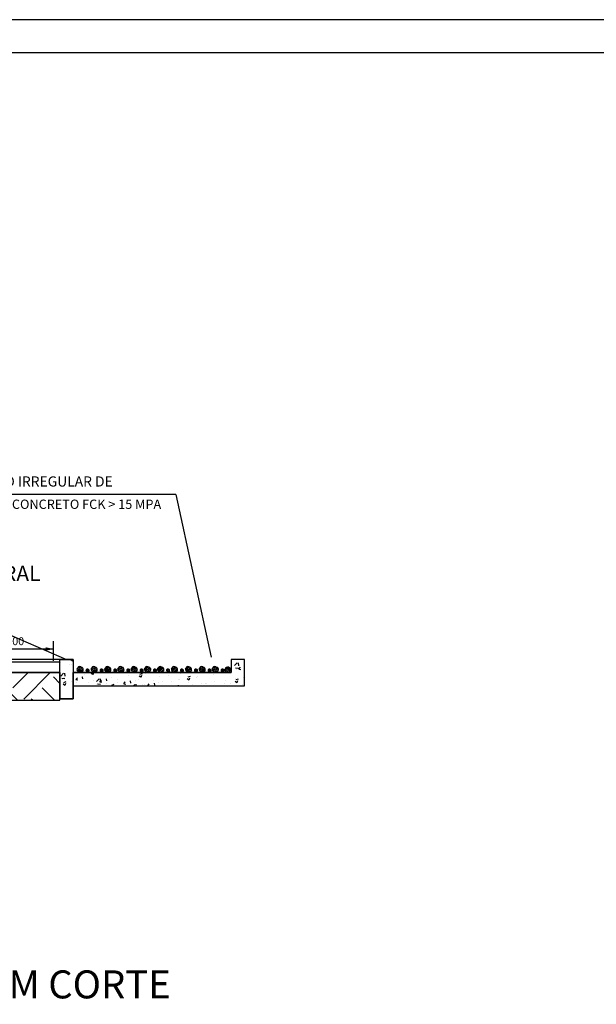
# Model space of a CAD drawing. Units: millimetres. Extents: x 511417 to 519827, y 7242472 to 7248412.
# Drawn here: x 515095 to 516846, y 7245421 to 7248412 of the extents above; entities that cross this region are included whole.
import ezdxf

# ---------------------------------------------------------------- set-up
doc = ezdxf.new("R2010")
doc.units = ezdxf.units.MM
doc.layers.add('confron', color=7, linetype='Continuous')
doc.layers.add('PRANCHA', color=8, linetype='Continuous')
doc.styles.add('ariel', font='arial.ttf', dxfattribs={"height": 2.5})
doc.styles.add('REGUA60', font='simplex.shx', dxfattribs={"width": 1.4})
doc.dimstyles.new('STANDARD$0', dxfattribs={"dimscale": 0.05, "dimtxt": 1.5, "dimasz": 0.01, "dimexe": 2, "dimexo": 3, "dimgap": 0.98, "dimtad": 1, "dimtoh": 1, "dimrnd": 0.005, "dimzin": 4, "dimdsep": 46, "dimlunit": 6, "dimtxsty": 'REGUA60', "dimcen": 4, "dimdle": 4, "dimclrt": 2, "dimaunit": 1, "dimadec": 0, "dimazin": 0, "dimtfac": 1, "dimtdec": 4, "dimtofl": 0, "dimtmove": 0, "dimatfit": 3, "dimfxl": 1, "dimtolj": 1, "dimtzin": 0, "dimarcsym": 0})

# ---------------------------------------------------------------- blocks, each defined once
blk = doc.blocks.new('Bloco_A1')
at = {"ltscale": 10}
blk.add_lwpolyline([(7.275957614183426e-11, 3.637978807091713e-12), (8410.000000000073, 3.637978807091713e-12), (8410.000000000073, 5940.000000000004), (7.275957614183426e-11, 5940.000000000004)], close=True, dxfattribs=at)
at = {"lineweight": 30, "ltscale": 10}
blk.add_lwpolyline([(250.0000000000728, 5840.000000000004), (8310.000000000073, 5840.000000000004), (8310.000000000073, 100.0000000000036), (250.0000000000728, 100.0000000000036)], close=True, dxfattribs=at)
blk = doc.blocks.new('COTAST')
at = {"color": 0}
blk.add_solid([(0, 0), (-200, 45), (-200, -45)], dxfattribs=at)
blk = doc.blocks.new('*D254')
at = {"color": 0, "lineweight": -2, "transparency": 16777216}
for p, q in [((377.6199466958642, 252.1925024315715), (377.6199466958642, 267.0720838620275)), ((442.6199466958642, 252.1925024315715), (442.6199466958642, 267.0720838620275)), ((442.5899466958642, 261.0720838620275), (377.6499466958642, 261.0720838620275))]:
    blk.add_line(p, q, dxfattribs=at)
at = {"layer": 'Defpoints', "color": 0, "transparency": 16777216}
for p in [(377.6199466958642, 261.0720838620275), (377.6199466958642, 243.1925024315715), (442.6199466958642, 243.1925024315715)]:
    blk.add_point(p, dxfattribs=at)
at = {"color": 0, "lineweight": -2, "transparency": 16777216, "xscale": 0.03, "yscale": 0.03, "zscale": 0.03, "rotation": 180}
blk.add_blockref('COTAST', (377.6199466958642, 261.0720838620275), dxfattribs=at)
at = {"color": 0, "lineweight": -2, "transparency": 16777216, "xscale": 0.03, "yscale": 0.03, "zscale": 0.03}
blk.add_blockref('COTAST', (442.6199466958642, 261.0720838620275), dxfattribs=at)
at = {"color": 2, "transparency": 16777216, "insert": (410.1199466958642, 267.0120838620275), "char_height": 6, "attachment_point": 5, "style": 'REGUA60'}
blk.add_mtext('\\A1;{\\C5;65.00}', dxfattribs=at)
blk = doc.blocks.new('A$C3C4C2177')
h = blk.add_hatch()
h.set_pattern_fill('EARTH', color=45, scale=5, angle=45)
h.set_pattern_definition([(45, (0, 0), (3.552713678800501e-15, 44.90128060534576), [31.75, -31.75]), (45, (-8.41899011350233, 8.418990113502332), (3.552713678800501e-15, 44.90128060534576), [31.75, -31.75]), (45, (-16.83798022700466, 16.83798022700466), (3.552713678800501e-15, 44.90128060534576), [31.75, -31.75]), (135, (-16.83798022700466, 22.45064030267289), (-44.90128060534576, 3.552713678800501e-15), [31.75, -31.75]), (135, (-8.41899011350233, 30.86963041617522), (-44.90128060534576, 3.552713678800501e-15), [31.75, -31.75]), (135, (3.552713678800501e-15, 39.28862052967754), (-44.90128060534576, 3.552713678800501e-15), [31.75, -31.75])])
h.paths.add_polyline_path([(-74.02247998570141, 338.9653249420226), (-74.02247998570141, 222.2197163701057), (447.5079466958646, 222.2197163701057), (447.5079466958646, 243.1925024315715), (377.6199466958642, 243.1925024315714), (377.6199466958642, 237.1925024315715), (306.6199466958642, 237.1925024315714), (306.6199466958642, 282.1925024315715), (241.6199466958642, 282.1925024315715), (241.6199466958642, 327.1925024315715), (176.6199466958642, 327.1925024315715), (176.6199466958642, 338.9653249420226)])
h = blk.add_hatch()
h.set_pattern_fill('AR-CONC', color=8, scale=0.09984000000000003)
h.set_pattern_definition([(49.99999999999999, (-529.4314263512501, 128.3353965801143), (18.18931735256104, -1.591358300204085), [1.901952000000001, -20.921472]), (355, (-529.4314263512501, 128.3353965801143), (-3.51870319506894, 19.07511542866527), [1.521561600000001, -16.7372359235328]), (100.4514447, (-527.9156547723701, 128.2027837506743), (14.67061410950087, 17.48375635091356), [1.616410478592, -17.780530020864]), (46.18420000000002, (-529.4314263512501, 133.4072685801143), (27.06453144267026, -4.19750602080348), [2.852927999999999, -31.38220799999999]), (96.63555760999994, (-527.1760507352501, 133.0574791401143), (23.70242874370206, 24.70302427983652), [2.424616710297601, -26.67081911869441]), (351.1841511700001, (-529.4314263512501, 133.4072685801143), (23.70242874504731, 24.70302427861959), [2.2823391122688, -25.10573963489281]), (21, (-526.8954903512501, 132.1393005801143), (15.13718082431019, -10.21015738699883), [1.901952000000001, -20.921472]), (326.0000000000001, (-526.8954903512501, 132.1393005801143), (6.170314510229085, 18.38932653765236), [1.521561600000001, -16.7371776]), (71.45144499999999, (-525.6340586164661, 131.2884541260983), (21.30749530078702, 8.179169245568781), [1.616410478592001, -17.780499369984]), (37.50000000000001, (-529.4314263512501, 128.3353965801143), (0.3083661485390871, 8.441975081095608), [0, -16.53430272, 0, -16.9907712, 0, -16.80057600000001]), (7.499999999999999, (-529.4314263512501, 128.3353965801143), (6.671275105028927, 10.00202858984106), [0, -9.687275520000002, 0, -16.15391232, 0, -6.403238400000002]), (327.5, (-535.0865636312501, 128.3353965801143), (13.53736502146044, -0.5719578002285167), [0, -6.339840000000001, 0, -19.78030080000001, 0, -26.24693760000001]), (317.5, (-537.6224996312501, 128.3353965801143), (14.78921746958004, 2.53858086476797), [0, -8.241792000000002, 0, -13.13614848, 0, -18.6391296])])
h.paths.add_polyline_path([(457.4919466958731, 233.2085024315864), (587.4759466958812, 233.2085024315864), (587.4759466958812, 253.1765024315566), (577.4919466959659, 253.1765024316494), (577.4919466959659, 243.1925024315715), (457.4919466958731, 243.1925024315715)])
h.paths.add_polyline_path([(447.5079466958646, 253.1765024315566), (457.4919466958731, 253.1765024315566), (457.4919466958731, 223.2245024316014), (447.5079466958646, 223.2245024316014)])
at = {"layer": 'confron'}
h = blk.add_hatch(dxfattribs=at)
h.set_pattern_fill('ANSI31', color=256, scale=0.2995200000000001)
h.set_pattern_definition([(44.99999999999999, (-64228.9243734355, -2161258.769777877), (-0.6724415783456582, 0.6724415783456579), [])])
h.paths.add_polyline_path([(463.7988567066903, 247.0440067670449, 0.52056705), (460.9526910823816, 246.8829810663267, 0.52056705), (461.1674941735901, 244.3602210231824, 0.5205670499999999), (463.5303513917688, 243.8771403108305, 0.5205670500000001), (465.1413890850951, 245.5410881943955, 0.5205670499999998)])
h.paths.add_polyline_path([(467.6289711666236, 244.1897941637739, 0.5205670499999967), (468.8103997757112, 243.9482538074023, 0.5205670500000019), (469.6159186223884, 244.7802277489334, 0.520567050000001), (468.944652433172, 245.5316870357051, 0.5205670499999997), (467.5215696210437, 245.4511741848989, 0.5205670500000001)])
h.paths.add_polyline_path([(471.6402499124488, 246.8829810663267, 0.5205670500000013), (471.8550530036433, 244.3602210231824, 0.5205670499999965), (474.217910221822, 243.8771403108305, 0.5205670499999993), (475.8289479151625, 245.5410881943955, 0.520567050000003), (474.4864155367578, 247.0440067670449, 0.5205670499999993)])
h.paths.add_polyline_path([(480.3034774524554, 244.7802277489334, 0.5205670499999843), (479.6322112632532, 245.5316870357051, 0.5205670500000059), (478.2091284510971, 245.4511741848989, 0.5205670499999999), (478.3165299966734, 244.1897941637739, 0.5205670499999999), (479.4979586057785, 243.9482538074023, 0.52056705)])
h.paths.add_polyline_path([(486.1542407535831, 245.5410881943955, 0.5205670499999973), (484.8117083751504, 247.0440067670449, 0.5205670500000112), (481.9655427508697, 246.8829810663267, 0.5205670499999909), (482.1803458420537, 244.3602210231824, 0.5205670500000182), (484.5432030602149, 243.8771403108305, 0.5205670499999899)])
h.paths.add_polyline_path([(489.9575041016461, 245.5316870357051, 0.52056705), (488.5344212894934, 245.4511741848989, 0.5205670499999999), (488.6418228350977, 244.1897941637739, 0.5205670499999663), (489.8232514441852, 243.9482538074023, 0.5205670500000202), (490.6287702908485, 244.7802277489334, 0.5205670499999996)])
h.paths.add_polyline_path([(492.1253557822434, 244.3602210231824, 0.5205670499999739), (494.4882130004081, 243.8771403108305, 0.5205670500000626), (496.0992506937906, 245.5410881943955, 0.5205670499999829), (494.7567183153574, 247.0440067670449, 0.5205670499999545), (491.9105526910769, 246.8829810663267, 0.5205670500000306)])
h.paths.add_polyline_path([(498.5868327753049, 244.1897941637739, 0.5205670499999375), (499.7682613843786, 243.9482538074023, 0.5205670500000373), (500.5737802310555, 244.7802277489334, 0.52056705), (499.9025140418531, 245.5316870357051, 0.5205670499999999), (498.4794312296831, 245.4511741848989, 0.5205670500000011)])
h.paths.add_polyline_path([(506.2043922729059, 245.5410881943955, 0.5205670499999939), (504.8618598944868, 247.0440067670449, 0.5205670500000338), (502.0156942701922, 246.8829810663267, 0.5205670499999272), (502.2304973613867, 244.3602210231824, 0.5205670500000525), (504.5933545795654, 243.8771403108305, 0.5205670499999862)])
h.paths.add_polyline_path([(509.8734029635075, 243.9482538074023, 0.52056705), (510.6789218101849, 244.7802277489334, 0.5205670500000006), (510.0076556209684, 245.5316870357051, 0.5205670499999999), (508.5845728088439, 245.4511741848989, 0.5205670499999999), (508.6919743544341, 244.1897941637739, 0.5205670499999999)])
h.paths.add_polyline_path([(514.7355676981142, 243.8771403108305, 0.5205670499999625), (516.3466053914547, 245.5410881943955, 0.5205670500000176), (515.0040730130358, 247.0440067670449, 0.5205670499999293), (512.157907388741, 246.8829810663267, 0.5205670500001203), (512.3727104799391, 244.3602210231824, 0.5205670499999624)])
h.paths.add_polyline_path([(520.0156160820566, 243.9482538074023, 0.52056705), (520.821134928734, 244.7802277489334, 0.5205670499998741), (520.1498687395174, 245.5316870357051, 0.5205670500000522), (518.7267859273927, 245.4511741848989, 0.5205670499999999), (518.8341874729831, 244.1897941637739, 0.5205670499999999)])
h.paths.add_polyline_path([(524.9263525134522, 247.0440067670449, 0.5205670499999865), (522.0801868891576, 246.8829810663267, 0.5205670500000221), (522.2949899803557, 244.3602210231824, 0.5205670499999201), (524.6578471985167, 243.8771403108305, 0.5205670500002346), (526.268884891871, 245.5410881943955, 0.520567049999856)])
h.paths.add_polyline_path([(528.7564669733856, 244.1897941637739, 0.5205670499991075), (529.937895582487, 243.9482538074023, 0.5205670500005326), (530.7434144291503, 244.7802277489334, 0.5205670500010678), (530.0721482399617, 245.5316870357051, 0.5205670499995658), (528.6490654277952, 245.4511741848989, 0.5205670500000013)])
at = {"color": 8}
for p, q in [((387.6039466958729, 281.1345684686464), (452.4999466958689, 253.1765024315566)), ((447.5079466958646, 253.1765024315566), (377.6199466958642, 253.1765024315566)), ((447.5079466958646, 251.1797024315224), (377.6199466958642, 251.1797024315224)), ((447.5079466958646, 243.1925024315715), (377.6199466958642, 243.1925024315717)), ((387.6039466958728, 243.1925024315715), (447.5079466958646, 243.1925024315715)), ((447.5079466958646, 222.2197163701057), (447.5079466958646, 243.1925024315715)), ((457.4919466958731, 243.1925024315715), (577.4919466958731, 243.1925024315715)), ((457.4919466958731, 233.2085024315864), (577.4919466958731, 233.2085024315864)), ((-74.02247998570142, 222.2197163701057), (447.5079466958646, 222.2197163701057))]:
    blk.add_line(p, q, dxfattribs=at)
for points in [[(-74.02247998570141, 338.9653249420226), (-74.02247998570141, 222.2197163701057), (447.5079466958646, 222.2197163701057), (447.5079466958646, 243.1925024315715), (377.6199466958642, 243.1925024315714), (377.6199466958642, 237.1925024315715), (306.6199466958642, 237.1925024315714), (306.6199466958642, 282.1925024315715), (241.6199466958642, 282.1925024315715), (241.6199466958642, 327.1925024315715), (176.6199466958642, 327.1925024315715), (176.6199466958642, 338.9653249420226), (-74.02247998570141, 338.9653249420226), (-74.02247998570141, 222.2197163701057)], [(457.4919466958731, 233.2085024315864), (587.4759466958812, 233.2085024315864), (587.4759466958812, 253.1765024315566), (577.4919466959659, 253.1765024316494), (577.4919466959659, 243.1925024315715), (457.4919466958731, 243.1925024315715), (457.4919466958731, 233.2085024315864)]]:
    blk.add_lwpolyline(points, dxfattribs=at)
blk.add_lwpolyline([(447.5079466958646, 253.1765024315566), (457.4919466958731, 253.1765024315566), (457.4919466958731, 223.2245024316014), (447.5079466958646, 223.2245024316014)], close=True, dxfattribs=at)
at = {"layer": 'confron'}
for p, q in [((535.3740362380458, 378.2902911398762), (340.0767533346024, 378.2902911398762)), ((535.3740362380458, 378.2902911398762), (562.2029862955528, 254.9923483936318)), ((532.0426210844303, 245.9769909732931), (533.7456648554066, 247.6800347445023)), ((532.2660507491669, 244.8555374810894), (534.8977970159026, 247.4872837480579)), ((532.9013893752704, 244.145992950951), (535.7873668770185, 247.0319704524663)), ((542.7169819704136, 245.8922866058492), (544.5176647488838, 247.6929693843194)), ((542.9823714955123, 244.8127929744732), (545.6307074415377, 247.4611289202657)), ((543.6176986072091, 244.1032369292297), (546.5339753638832, 247.0195136859038)), ((553.0475319988905, 245.4637713804331), (555.2776871262463, 247.6939265080218)), ((553.5078731476674, 244.5792293727354), (556.2074132311968, 247.2787694562648)), ((554.1443917275751, 243.8708647959356), (557.1720277317213, 246.8985008000818)), ((563.0066793404399, 246.0087366254956), (564.6720655701934, 247.6741228550163)), ((563.2139376564296, 244.8711117850107), (565.8391729988502, 247.4963471274313)), ((563.8492955937395, 244.1615865653802), (566.7235067823781, 247.0357977540188)), ((572.7302938657206, 244.9732858969168), (575.0475519797158, 247.290544010912)), ((573.2358848596316, 244.133993734586), (575.9349507944983, 246.8330596692198)), ((484.2524905533274, 245.4759341315135), (483.3693941492971, 245.9799996274479)), ((484.2524905533274, 245.4759341315135), (483.5582062610043, 246.3261809505849)), ((533.6552373780282, 243.5549577967685), (536.5939256119887, 246.4936460309618)), ((535.306163973582, 243.8610012358476), (536.7845812369483, 245.3394184992139)), ((538.8727123645945, 244.7377833132122), (539.9910867583817, 245.8561577069995)), ((539.4228192555597, 243.94300704747), (540.9371810345324, 245.4573688264427)), ((540.8226278747311, 243.9979325099339), (541.1893274781173, 244.3646321135529)), ((544.3967622180348, 243.5374173833479), (547.3088887775662, 246.449543943112)), ((546.0636797169568, 243.8594517253295), (547.4736895777164, 245.2694615860891)), ((549.5721012700228, 244.6781069652133), (550.7400362642361, 245.8460419594266)), ((550.1487100824593, 243.9098326209423), (551.668939956638, 245.4300624951211)), ((555.8716125928208, 245.4759341315135), (554.9885161887905, 245.9799996274478)), ((555.0933360619815, 243.4749259738673), (557.7630620786799, 246.1446519905657)), ((555.8716125928208, 245.4759341315135), (555.1773283004977, 246.3261809505849)), ((556.9332620065538, 243.9699687612665), (557.6884653800512, 244.7251721347638)), ((560.0379648075318, 244.3849052490623), (561.3724409988495, 245.7193814403799)), ((560.7647868787749, 243.7668441635978), (562.1974871614361, 245.1995444462591)), ((564.5942312091934, 243.5616390241266), (567.5416129053915, 246.5090207205576)), ((566.2398206327921, 243.862345290785), (567.7410987906037, 245.3636234488294)), ((569.8273841039622, 244.7601424490058), (570.9260300793098, 245.8587884243534)), ((570.3675833194861, 243.9554585075893), (571.8784619608773, 245.4663371489805)), ((571.7381479539322, 243.981139985095), (572.1639816117818, 244.4069736429446)), ((573.8731339950439, 243.4263597130579), (576.9121472271484, 246.4653729451624)), ((574.8801706481584, 243.0885132094649), (577.4491412704203, 245.6574838317269)), ((577.2648907906255, 244.1283501951911), (577.5802354656039, 244.4436948699367))]:
    blk.add_line(p, q, dxfattribs=at)
at = {"layer": 'confron', "color": 5}
for p, q in [((447.5079466958646, 243.1925024315715), (447.5079466958646, 253.1765024315566)), ((457.4919466958731, 253.1765024330468), (447.5079466958646, 253.1765024315566)), ((457.4919466958731, 253.1765024330468), (457.4919466958731, 243.1925024315715)), ((587.4759466958812, 253.1765024315566), (577.4919466959659, 253.176502436027)), ((577.4919466959659, 253.176502436027), (577.4919466958731, 243.1925024315715)), ((587.4759466958812, 233.2085024315863), (587.4759466958812, 253.1765024315566)), ((447.5079466958646, 243.1925024315715), (447.5079466958646, 223.2245024316014)), ((457.4919466958731, 223.2245024316014), (457.4919466958731, 243.1925024315715)), ((577.4919466958731, 243.1925024315715), (457.4919466958731, 243.1925024315715)), ((457.4919466958731, 233.2085024315863), (577.4919466958731, 233.2085024315863)), ((577.4919466958731, 233.2085024315863), (587.4759466958812, 233.2085024315863)), ((447.5079466958646, 223.2245024316014), (457.4919466958731, 223.2245024316014))]:
    blk.add_line(p, q, dxfattribs=at)
at = {"layer": 'confron'}
for points in [[(460.9526910823816, 246.8829810664385, 0.52056705), (461.1674941735901, 244.3602210232943, 0.52056705), (463.5303513917688, 243.8771403109423, 0.52056705), (465.1413890850951, 245.5410881945073, 0.52056705), (463.7988567066903, 247.0440067671567, 0.52056705)], [(471.6402499124488, 246.8829810664385, 0.52056705), (471.8550530036433, 244.3602210232943, 0.52056705), (474.217910221822, 243.8771403109423, 0.52056705), (475.8289479151625, 245.5410881945073, 0.52056705), (474.4864155367578, 247.0440067671567, 0.52056705)], [(481.9655427508697, 246.8829810664385, 0.52056705), (482.1803458420537, 244.3602210232943, 0.52056705), (484.5432030602149, 243.8771403109423, 0.52056705), (486.1542407535831, 245.5410881945073, 0.52056705), (484.8117083751504, 247.0440067671567, 0.52056705)], [(491.9105526910769, 246.8829810664385, 0.52056705), (492.1253557822434, 244.3602210232943, 0.52056705), (494.4882130004081, 243.8771403109423, 0.52056705), (496.0992506937906, 245.5410881945073, 0.52056705), (494.7567183153574, 247.0440067671567, 0.52056705)], [(502.0156942701922, 246.8829810664385, 0.52056705), (502.2304973613867, 244.3602210232943, 0.52056705), (504.5933545795654, 243.8771403109423, 0.52056705), (506.2043922729059, 245.5410881945073, 0.52056705), (504.8618598944868, 247.0440067671567, 0.52056705)], [(512.157907388741, 246.8829810664385, 0.52056705), (512.3727104799391, 244.3602210232943, 0.52056705), (514.7355676981142, 243.8771403109423, 0.52056705), (516.3466053914547, 245.5410881945073, 0.52056705), (515.0040730130358, 247.0440067671567, 0.52056705)], [(522.0801868891576, 246.8829810664385, 0.52056705), (522.2949899803557, 244.3602210232943, 0.52056705), (524.6578471985167, 243.8771403109423, 0.52056705), (526.268884891871, 245.5410881945073, 0.52056705), (524.9263525134522, 247.0440067671567, 0.52056705)], [(532.571813121875, 246.8829810664385, 0.52056705), (532.7866162130836, 244.3602210232943, 0.52056705), (535.1494734312623, 243.8771403109423, 0.52056705), (536.7605111245884, 245.5410881945073, 0.52056705), (535.4179787461837, 247.0440067671566, 0.52056705)], [(543.2593719519423, 246.8829810664385, 0.52056705), (543.4741750431367, 244.3602210232943, 0.52056705), (545.8370322613155, 243.8771403109423, 0.52056705), (547.4480699546557, 245.5410881945073, 0.52056705), (546.1055375762512, 247.0440067671566, 0.52056705)], [(553.5846647903631, 246.8829810664385, 0.52056705), (553.7994678815471, 244.3602210232943, 0.52056705), (556.1623250997081, 243.8771403109423, 0.52056705), (557.7733627930766, 245.5410881945073, 0.52056705), (556.4308304146439, 247.0440067671566, 0.52056705)], [(563.5296747305702, 246.8829810664385, 0.52056705), (563.7444778217368, 244.3602210232943, 0.52056705), (566.1073350399015, 243.8771403109423, 0.52056705), (567.718372733284, 245.5410881945073, 0.52056705), (566.3758403548509, 247.0440067671566, 0.52056705)], [(573.2479775732052, 246.4961423299916, 0.52056705), (573.4627806643996, 243.9733822868473, 0.52056705), (575.8256378825783, 243.4903015744954, 0.52056705), (577.436675575919, 245.1542494580604, 0.52056705), (576.0941431975, 246.6571680307097, 0.52056705)], [(467.5215696210437, 245.4511741850108, 0.52056705), (467.6289711666236, 244.1897941638857, 0.52056705), (468.8103997757112, 243.9482538075141, 0.52056705), (469.6159186223884, 244.7802277490452, 0.52056705), (468.944652433172, 245.5316870358168, 0.52056705)], [(478.2091284510971, 245.4511741850108, 0.52056705), (478.3165299966734, 244.1897941638857, 0.52056705), (479.4979586057785, 243.9482538075141, 0.52056705), (480.3034774524554, 244.7802277490452, 0.52056705), (479.6322112632532, 245.5316870358168, 0.52056705)], [(488.5344212894934, 245.4511741850108, 0.52056705), (488.6418228350977, 244.1897941638857, 0.52056705), (489.8232514441852, 243.9482538075141, 0.52056705), (490.6287702908485, 244.7802277490452, 0.52056705), (489.9575041016461, 245.5316870358168, 0.52056705)], [(498.4794312296831, 245.4511741850108, 0.52056705), (498.5868327753049, 244.1897941638857, 0.52056705), (499.7682613843786, 243.9482538075141, 0.52056705), (500.5737802310555, 244.7802277490452, 0.52056705), (499.9025140418531, 245.5316870358168, 0.52056705)], [(508.5845728088439, 245.4511741850108, 0.52056705), (508.6919743544341, 244.1897941638857, 0.52056705), (509.8734029635075, 243.9482538075141, 0.52056705), (510.6789218101849, 244.7802277490452, 0.52056705), (510.0076556209684, 245.5316870358168, 0.52056705)], [(518.7267859273927, 245.4511741850108, 0.52056705), (518.8341874729831, 244.1897941638857, 0.52056705), (520.0156160820566, 243.9482538075141, 0.52056705), (520.821134928734, 244.7802277490452, 0.52056705), (520.1498687395174, 245.5316870358168, 0.52056705)], [(528.6490654277952, 245.4511741850108, 0.52056705), (528.7564669733856, 244.1897941638857, 0.52056705), (529.937895582487, 243.9482538075141, 0.52056705), (530.7434144291503, 244.7802277490452, 0.52056705), (530.0721482399617, 245.5316870358168, 0.52056705)], [(539.140691660537, 245.4511741850107, 0.52056705), (539.2480932061171, 244.1897941638856, 0.52056705), (540.4295218152047, 243.9482538075141, 0.52056705), (541.2350406618816, 244.7802277490452, 0.52056705), (540.5637744726655, 245.5316870358168, 0.52056705)], [(549.8282504905906, 245.4511741850107, 0.52056705), (549.9356520361666, 244.1897941638856, 0.52056705), (551.1170806452719, 243.9482538075141, 0.52056705), (551.9225994919489, 244.7802277490452, 0.52056705), (551.2513333027464, 245.5316870358168, 0.52056705)], [(560.1535433289869, 245.4511741850107, 0.52056705), (560.2609448745911, 244.1897941638856, 0.52056705), (561.4423734836787, 243.9482538075141, 0.52056705), (562.247892330342, 244.7802277490452, 0.52056705), (561.5766261411395, 245.5316870358168, 0.52056705)], [(570.0985532691766, 245.4511741850107, 0.52056705), (570.2059548147981, 244.1897941638856, 0.52056705), (571.387383423872, 243.9482538075141, 0.52056705), (572.192902270549, 244.7802277490452, 0.52056705), (571.5216360813465, 245.5316870358168, 0.52056705)]]:
    blk.add_lwpolyline(points, format="xyb", close=True, dxfattribs=at)
at = {"layer": 'confron', "char_height": 7.705151999999997, "width": 287.2670047434628, "attachment_point": 1}
for s, insert in [('{\\fLucida Console|b0|i0|c0|p49;PEDRA DE MÃO IRREGULAR DE}', (339.1862548368694, 392.1514940193126)), ('{\\fCalibri Greek|b0|i0|c161|p34;\\H0.91667x;Φ\\fCalibri|b0|i0|c0|p34; 15 A 25 FIXADA COM CONCRETO FCK > 15 MPA }', (309.9743805807315, 374.5385647528076))]:
    blk.add_mtext(s, dxfattribs=dict(at, insert=insert))
at = {"layer": 'PRANCHA', "color": 7, "style": 'ariel'}
blk.add_text('GUIA LATERAL', height=11.66666666666668, dxfattribs=at).set_placement((326.6983528088085, 312.6098868576438))
at = {"color": 8}
dim = blk.add_linear_dim(base=(377.6199466958642, 261.0720838620275), p1=(442.6199466958642, 243.1925024315715), p2=(377.6199466958642, 243.1925024315715), text='{\\C5;<>}', dimstyle='STANDARD$0', override={"dimscale": 3, "dimtxt": 2, "dimtoh": 0, "dimrnd": 0.5, "dimzin": 0, "dimlunit": 2, "dimblk": 'COTAST', "dimblk1": 'COTAST', "dimblk2": 'COTAST', "dimsah": 1, "dimtofl": 1}, dxfattribs=at)
dim.commit()
dim.dimension.update_dxf_attribs({"geometry": '*D254', "text_midpoint": (410.1199466958642, 267.0120838620275)})

msp = doc.modelspace()

# ---------------------------------------------------------------- block references
at = {"color": 8}
msp.add_blockref('Bloco_A1', (511417.0811672136, 7242471.830890863), dxfattribs=at)
at = {"xscale": 4, "yscale": 4, "zscale": 4}
msp.add_blockref('A$C3C4C2177', (513427.386437908, 7245455.965574236), dxfattribs=at)

# ---------------------------------------------------------------- texts
at = {"layer": 'confron', "insert": (514657.4687237111, 7245524.05898906), "char_height": 85.04999999999998, "width": 3170.873040977194, "attachment_point": 1}
msp.add_mtext('{\\fLucida Console|b0|i0|c0|p49;VISTA EM CORTE }', dxfattribs=at)

doc.saveas('drawing.dxf')
